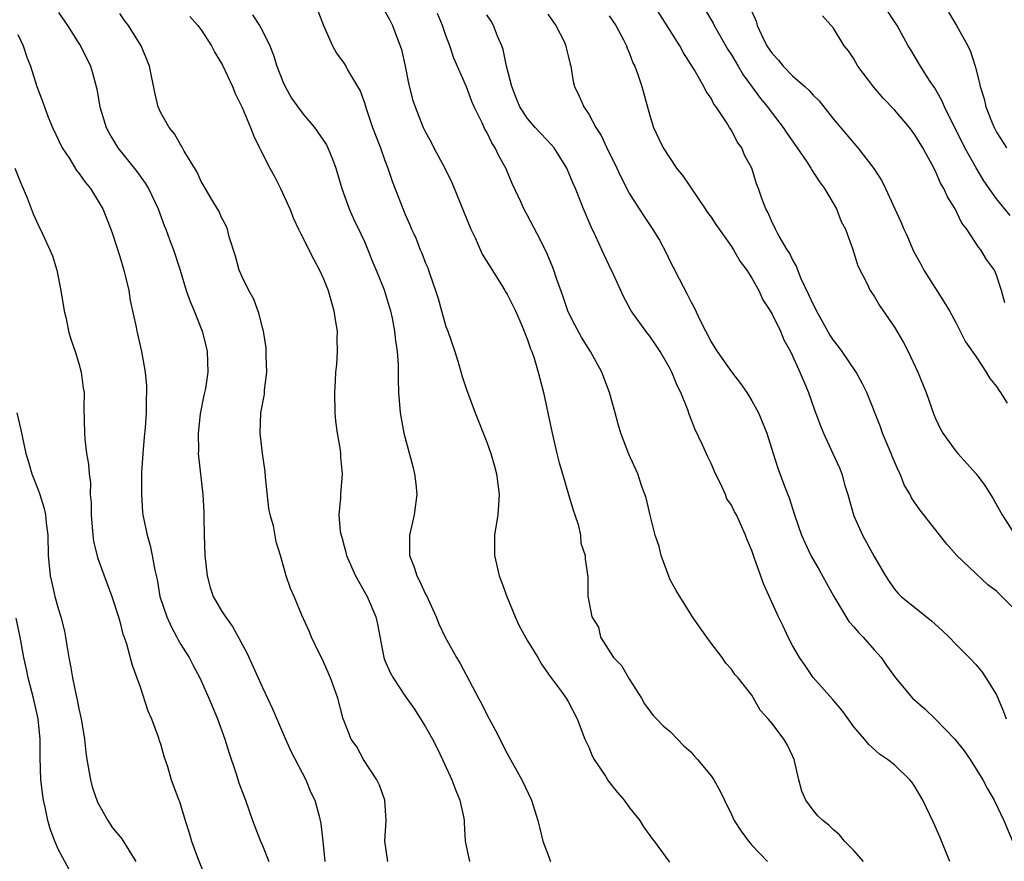
# Model space of a CAD drawing. Units: inches. Extents: x 2643000 to 2646000, y 1506000 to 1509000.
# Drawn here: x 2643679 to 2643776, y 1507105 to 1507188 of the extents above; entities that cross this region are included whole.
import ezdxf

# ---------------------------------------------------------------- set-up
doc = ezdxf.new("R2010")
doc.units = ezdxf.units.IN
doc.header["$MEASUREMENT"] = 0
doc.layers.add('LD26431506_2ft', color=71, linetype='Continuous')

msp = doc.modelspace()

# ---------------------------------------------------------------- linework, layer by layer
at = {"layer": 'LD26431506_2ft'}
for points, elevation in [([(2643683, 1507188.253), (2643683.889, 1507187), (2643685, 1507185.224), (2643685.157, 1507185), (2643686.135, 1507183), (2643686.344, 1507182.344), (2643686.75, 1507180.75), (2643687.066, 1507179), (2643687.665, 1507177), (2643688.132, 1507176.132), (2643688.83, 1507175), (2643690.684, 1507172.684), (2643691.513, 1507171.513), (2643691.812, 1507171), (2643692.772, 1507169), (2643693.376, 1507167.376), (2643693.542, 1507167), (2643693.702, 1507166.54), (2643693.917, 1507165.917), (2643694.293, 1507165), (2643694.933, 1507163), (2643695.535, 1507161), (2643695.911, 1507159.911), (2643696.315, 1507159), (2643697.104, 1507157), (2643697.472, 1507155.472), (2643697.58, 1507155), (2643697.646, 1507153), (2643697.4, 1507151.4), (2643697.258, 1507150.742), (2643696.905, 1507148.904), (2643696.697, 1507147), (2643696.734, 1507145.266), (2643696.707, 1507145), (2643696.718, 1507144.718), (2643697.152, 1507141), (2643697.245, 1507139.245), (2643697.239, 1507138.761), (2643697.282, 1507137), (2643697.362, 1507135), (2643697.582, 1507133), (2643697.871, 1507131.87), (2643698.182, 1507131), (2643699, 1507129.593), (2643699.364, 1507129), (2643700.053, 1507128.053), (2643701.456, 1507125.456), (2643702.093, 1507124.093), (2643703, 1507122.051), (2643703.981, 1507119.981), (2643705.264, 1507117), (2643705.797, 1507115.798), (2643707.269, 1507113), (2643707.758, 1507111.759), (2643708.131, 1507111), (2643708.55, 1507109.45), (2643708.723, 1507108.723), (2643708.922, 1507107), (2643709.124, 1507105)], 10118), ([(2643715.308, 1507105), (2643715.01, 1507107), (2643715.128, 1507109), (2643714.996, 1507111), (2643714.489, 1507112.489), (2643714.217, 1507113), (2643712.921, 1507115), (2643712.245, 1507116.244), (2643711.719, 1507117), (2643711, 1507118.755), (2643710.915, 1507119), (2643710.379, 1507121), (2643710.063, 1507121.937), (2643709.681, 1507123), (2643708.868, 1507124.867), (2643708.563, 1507125.437), (2643707.798, 1507127), (2643707.57, 1507127.57), (2643706.856, 1507129.144), (2643706.111, 1507131), (2643705.766, 1507131.766), (2643705.341, 1507133), (2643704.773, 1507135), (2643704.341, 1507136.341), (2643704.089, 1507137.911), (2643703.774, 1507139), (2643703.63, 1507139.63), (2643703.296, 1507142.704), (2643703.253, 1507143.254), (2643702.992, 1507145.008), (2643702.775, 1507147), (2643702.856, 1507149), (2643703.187, 1507150.813), (2643703.211, 1507151.211), (2643703.424, 1507153), (2643703.377, 1507154.623), (2643703.374, 1507155.375), (2643703.093, 1507157), (2643703, 1507157.326), (2643702.682, 1507158.682), (2643702.145, 1507160.145), (2643701.682, 1507161), (2643701, 1507162.352), (2643700.724, 1507163), (2643700.372, 1507164.372), (2643699.73, 1507166.27), (2643699.669, 1507166.54), (2643699.566, 1507167), (2643699.411, 1507167.411), (2643699, 1507168.169), (2643698.754, 1507168.754), (2643697.98, 1507170.02), (2643697.266, 1507171.266), (2643697, 1507171.701), (2643696.606, 1507172.606), (2643695.337, 1507174.663), (2643695.105, 1507175.105), (2643695, 1507175.236), (2643694.378, 1507176.378), (2643693.847, 1507177), (2643693, 1507178.485), (2643692.763, 1507179), (2643692.432, 1507180.432), (2643691.93, 1507183), (2643691.667, 1507183.667), (2643691.11, 1507185), (2643689.872, 1507187), (2643689.478, 1507187.478), (2643689, 1507188.175)], 10120), ([(2643708.431, 1507188.431), (2643709, 1507186.979), (2643709.863, 1507185), (2643710.276, 1507184.276), (2643711, 1507183.272), (2643711.171, 1507183), (2643711.359, 1507182.641), (2643712.333, 1507181), (2643712.596, 1507180.596), (2643713, 1507179.396), (2643713.162, 1507178.838), (2643713.793, 1507177), (2643714.567, 1507175), (2643715, 1507173.744), (2643715.286, 1507173), (2643715.718, 1507171.718), (2643717, 1507168.456), (2643717.452, 1507167.452), (2643717.629, 1507167), (2643717.842, 1507166.54), (2643718.062, 1507166.063), (2643718.485, 1507165), (2643718.647, 1507164.647), (2643719, 1507163.689), (2643719.211, 1507163.211), (2643719.289, 1507163), (2643719.414, 1507162.586), (2643719.974, 1507161), (2643720.225, 1507160.226), (2643720.548, 1507159), (2643721, 1507157.45), (2643721.173, 1507157), (2643721.867, 1507155), (2643722.26, 1507153.74), (2643722.573, 1507152.573), (2643723, 1507151.277), (2643723.861, 1507149), (2643725, 1507146.131), (2643725.392, 1507145), (2643725.763, 1507143.762), (2643725.962, 1507143), (2643726.233, 1507141), (2643726.079, 1507139), (2643725.756, 1507137), (2643725.751, 1507135), (2643726.234, 1507133), (2643726.434, 1507132.435), (2643726.985, 1507131), (2643727.78, 1507129), (2643728.157, 1507128.157), (2643729, 1507126.65), (2643730.024, 1507125), (2643730.356, 1507124.356), (2643731, 1507123.473), (2643731.176, 1507123.176), (2643731.325, 1507123), (2643732.294, 1507121.705), (2643732.788, 1507121), (2643733, 1507120.672), (2643733.857, 1507119), (2643734.626, 1507117), (2643735, 1507116.202), (2643735.348, 1507115.348), (2643735.549, 1507115), (2643736.653, 1507113.347), (2643736.918, 1507112.918), (2643737.782, 1507111.782), (2643738.481, 1507111), (2643739, 1507110.255), (2643740.014, 1507109), (2643740.379, 1507108.379), (2643741, 1507107.542), (2643741.22, 1507107.22), (2643741.414, 1507107), (2643742.578, 1507105.422), (2643742.927, 1507104.927)], 10126), ([(2643715, 1507188.385), (2643715.508, 1507187.508), (2643715.757, 1507187), (2643716.167, 1507185.833), (2643716.506, 1507185), (2643716.625, 1507184.625), (2643717.002, 1507183), (2643717.341, 1507181.341), (2643717.732, 1507179.732), (2643717.967, 1507179), (2643718.762, 1507177), (2643719, 1507176.511), (2643719.548, 1507175.548), (2643719.822, 1507175), (2643720.874, 1507173), (2643721.577, 1507171.577), (2643722.347, 1507169.653), (2643723.438, 1507167), (2643723.662, 1507166.54), (2643723.851, 1507166.149), (2643724.561, 1507164.561), (2643725.322, 1507163.322), (2643726.448, 1507161.552), (2643726.781, 1507161), (2643726.853, 1507160.853), (2643727, 1507160.629), (2643727.806, 1507159), (2643728.452, 1507157.548), (2643728.68, 1507157), (2643728.76, 1507156.76), (2643729, 1507156.169), (2643729.286, 1507155.286), (2643729.417, 1507155), (2643729.637, 1507154.363), (2643730.043, 1507153), (2643730.56, 1507151), (2643731.419, 1507147), (2643731.88, 1507145), (2643732.105, 1507144.105), (2643732.414, 1507143), (2643733.025, 1507141), (2643733.463, 1507139.463), (2643733.643, 1507139), (2643733.967, 1507138.033), (2643734.187, 1507137), (2643734.224, 1507136.224), (2643734.654, 1507135), (2643734.645, 1507134.645), (2643734.9, 1507132.9), (2643734.911, 1507131), (2643735, 1507130.538), (2643735.316, 1507129), (2643735.964, 1507127.965), (2643736.156, 1507127), (2643737.424, 1507125), (2643738.203, 1507124.203), (2643739, 1507122.849), (2643740.172, 1507121), (2643740.464, 1507120.464), (2643741.32, 1507119.32), (2643741.653, 1507119), (2643742.301, 1507118.301), (2643743, 1507117.737), (2643743.715, 1507117), (2643744.333, 1507116.333), (2643745, 1507115.745), (2643745.343, 1507115.344), (2643745.672, 1507115), (2643747, 1507113.388), (2643747.272, 1507113), (2643747.902, 1507111.902), (2643748.302, 1507111), (2643749, 1507109.596), (2643749.273, 1507109), (2643749.964, 1507107.964), (2643750.659, 1507107), (2643751, 1507106.604), (2643752.542, 1507105)], 10128), ([(2643761.945, 1507105), (2643761, 1507106.087), (2643760.075, 1507107), (2643759.594, 1507107.594), (2643759, 1507108.099), (2643758.552, 1507108.552), (2643757.963, 1507109), (2643757.475, 1507109.475), (2643757, 1507110.017), (2643756.283, 1507111), (2643755.891, 1507111.891), (2643755.595, 1507113), (2643755.161, 1507115), (2643755, 1507115.372), (2643754.457, 1507116.457), (2643754.15, 1507117), (2643753, 1507118.525), (2643752.596, 1507119), (2643751.821, 1507119.821), (2643751.178, 1507121), (2643751, 1507121.295), (2643749.672, 1507123), (2643749.332, 1507123.332), (2643749, 1507123.863), (2643748.44, 1507124.44), (2643748.082, 1507125), (2643747, 1507126.404), (2643746.587, 1507127), (2643745.916, 1507127.916), (2643745.195, 1507129), (2643745, 1507129.249), (2643743.945, 1507131), (2643743.576, 1507131.576), (2643743, 1507132.617), (2643742.879, 1507132.879), (2643742.12, 1507135), (2643741.898, 1507135.898), (2643741.52, 1507137), (2643741.035, 1507138.965), (2643740.648, 1507140.648), (2643740.213, 1507141.787), (2643739.805, 1507143), (2643738.949, 1507144.949), (2643738.166, 1507147), (2643737.893, 1507147.893), (2643737.604, 1507149), (2643737.051, 1507151), (2643736.475, 1507152.475), (2643736.29, 1507153), (2643735.191, 1507155), (2643734.34, 1507156.34), (2643733.642, 1507157.642), (2643733, 1507158.919), (2643732.461, 1507160.461), (2643731.842, 1507162.158), (2643731.567, 1507163), (2643731.414, 1507163.414), (2643730.821, 1507164.82), (2643729.933, 1507166.54), (2643729, 1507168.349), (2643728.64, 1507169), (2643728.361, 1507169.639), (2643727.486, 1507171.486), (2643726.877, 1507173), (2643726.191, 1507174.191), (2643725.842, 1507175), (2643725.493, 1507175.493), (2643725, 1507176.541), (2643724.828, 1507176.829), (2643724.552, 1507177.448), (2643723.777, 1507179), (2643723.541, 1507179.542), (2643723, 1507180.962), (2643721.782, 1507183.782), (2643721.37, 1507185), (2643721, 1507185.999), (2643720.66, 1507187), (2643720.167, 1507188.167)], 10130), ([(2643731, 1507188.11), (2643731.445, 1507187.445), (2643731.787, 1507187), (2643732.592, 1507185.408), (2643732.772, 1507185), (2643732.794, 1507184.794), (2643733, 1507184.026), (2643733.188, 1507183.188), (2643733.25, 1507183), (2643733.484, 1507181.484), (2643733.618, 1507181), (2643734.068, 1507180.068), (2643734.511, 1507179), (2643735, 1507178.294), (2643735.7, 1507177), (2643736.217, 1507176.216), (2643736.778, 1507175), (2643737.749, 1507173), (2643738.138, 1507172.138), (2643739, 1507170.487), (2643740.359, 1507168.358), (2643741.168, 1507167.169), (2643741.567, 1507166.54), (2643741.944, 1507165.944), (2643742.629, 1507164.629), (2643743, 1507163.853), (2643743.296, 1507163.296), (2643743.872, 1507162.128), (2643744.65, 1507160.65), (2643745, 1507159.912), (2643745.336, 1507159.336), (2643745.893, 1507158.107), (2643747, 1507155.955), (2643747.386, 1507155.385), (2643747.61, 1507155), (2643749, 1507153.02), (2643749.89, 1507151.89), (2643750.495, 1507151), (2643751, 1507150.172), (2643751.641, 1507149), (2643752.458, 1507147), (2643753.087, 1507145), (2643753.558, 1507143.558), (2643754.196, 1507141.804), (2643754.666, 1507140.667), (2643755.187, 1507139), (2643755.881, 1507137), (2643756.216, 1507136.216), (2643756.784, 1507135), (2643757.604, 1507133.604), (2643759.034, 1507131), (2643760.525, 1507128.525), (2643761, 1507128.008), (2643761.454, 1507127.454), (2643761.914, 1507127), (2643763, 1507125.744), (2643763.677, 1507125), (2643764.214, 1507124.214), (2643765.074, 1507123), (2643766.768, 1507121), (2643767.96, 1507119.96), (2643769, 1507118.966), (2643770.923, 1507117), (2643771.833, 1507115.833), (2643772.397, 1507115), (2643773.65, 1507113), (2643774.105, 1507112.105), (2643774.757, 1507111), (2643775.701, 1507109), (2643776.555, 1507107)], 10134), ([(2643777, 1507129.5), (2643775.524, 1507131), (2643775, 1507131.499), (2643774.13, 1507132.13), (2643771.107, 1507135), (2643770.109, 1507136.109), (2643767.47, 1507139.47), (2643766.669, 1507140.669), (2643766.513, 1507141), (2643765.946, 1507141.946), (2643765.547, 1507143), (2643765.361, 1507143.361), (2643764.754, 1507144.754), (2643764.668, 1507145), (2643763.83, 1507147), (2643763.629, 1507147.629), (2643762.279, 1507151), (2643761.854, 1507151.854), (2643761.217, 1507153), (2643759.848, 1507155), (2643759.493, 1507155.493), (2643759, 1507156.119), (2643758.658, 1507156.658), (2643757.335, 1507159), (2643757.231, 1507159.231), (2643757, 1507159.654), (2643756.583, 1507160.583), (2643755.847, 1507162.152), (2643755.505, 1507163), (2643755.388, 1507163.388), (2643755, 1507164.039), (2643754.69, 1507164.69), (2643754.48, 1507165), (2643753.679, 1507166.32), (2643753.564, 1507166.54), (2643753.321, 1507167), (2643753.232, 1507167.232), (2643753, 1507167.671), (2643752.617, 1507168.617), (2643752.376, 1507169), (2643751.984, 1507170.016), (2643751.658, 1507171), (2643751.465, 1507171.465), (2643750.995, 1507172.995), (2643750.285, 1507174.286), (2643750.006, 1507175), (2643749.571, 1507175.57), (2643749, 1507176.707), (2643748.877, 1507176.877), (2643748.819, 1507177), (2643748.542, 1507177.458), (2643747.505, 1507179), (2643747.288, 1507179.288), (2643747, 1507179.846), (2643746.511, 1507180.511), (2643746.288, 1507181), (2643745.334, 1507182.666), (2643744.297, 1507184.297), (2643743.931, 1507185), (2643741.389, 1507189)], 10138), ([(2643746.143, 1507189), (2643747.212, 1507187.212), (2643747.31, 1507187), (2643748.637, 1507184.637), (2643749, 1507184.099), (2643749.672, 1507183), (2643750.162, 1507182.162), (2643751.842, 1507179.842), (2643752.542, 1507179), (2643753, 1507178.386), (2643754.073, 1507177), (2643754.444, 1507176.444), (2643755.459, 1507175), (2643756.395, 1507173.605), (2643756.788, 1507173), (2643756.856, 1507172.856), (2643757.646, 1507171.646), (2643758.123, 1507171), (2643759.287, 1507169), (2643759.772, 1507167.772), (2643760.175, 1507167), (2643760.348, 1507166.54), (2643760.888, 1507165.112), (2643761.403, 1507163.403), (2643762.273, 1507161.727), (2643762.615, 1507161), (2643763, 1507160.43), (2643763.517, 1507159.518), (2643765, 1507157.397), (2643765.887, 1507155.887), (2643766.337, 1507155), (2643767.272, 1507153), (2643768.083, 1507151), (2643768.842, 1507148.842), (2643769, 1507148.457), (2643769.472, 1507147.472), (2643769.744, 1507147), (2643771, 1507145.229), (2643771.192, 1507145), (2643773.014, 1507143.014), (2643773.864, 1507141.863), (2643774.643, 1507140.643), (2643775.535, 1507139), (2643776.827, 1507137)], 10140), ([(2643751, 1507188.37), (2643751.417, 1507187.417), (2643751.508, 1507187), (2643751.935, 1507186.065), (2643752.477, 1507185), (2643753, 1507184.234), (2643753.598, 1507183.598), (2643754.082, 1507183), (2643755, 1507182.06), (2643756.213, 1507181), (2643756.622, 1507180.622), (2643757, 1507180.164), (2643757.588, 1507179.588), (2643759, 1507177.802), (2643760.295, 1507176.295), (2643761, 1507175.441), (2643761.391, 1507175), (2643762.975, 1507172.975), (2643763.74, 1507171.739), (2643764.1, 1507171), (2643765.017, 1507169), (2643765.655, 1507167.654), (2643765.918, 1507167), (2643766.136, 1507166.54), (2643766.266, 1507166.266), (2643766.867, 1507164.867), (2643767.577, 1507163.577), (2643767.876, 1507163), (2643769, 1507161.183), (2643769.855, 1507159.855), (2643770.371, 1507159), (2643771, 1507157.844), (2643771.969, 1507155.969), (2643773, 1507154.483), (2643773.99, 1507153), (2643774.351, 1507152.351), (2643775, 1507151.582), (2643775.211, 1507151.211), (2643775.378, 1507151), (2643776.039, 1507149.961)], 10142), ([(2643776.34, 1507168.34), (2643775, 1507169.998), (2643773.768, 1507171.768), (2643773, 1507173.033), (2643771.901, 1507175), (2643769.9, 1507179), (2643769.642, 1507179.642), (2643768.911, 1507180.911), (2643768.499, 1507181.501), (2643767.533, 1507183), (2643766.586, 1507184.586), (2643766.345, 1507185), (2643765.25, 1507187), (2643763.921, 1507189)], 10146), ([(2643770.288, 1507188.288), (2643771.074, 1507187), (2643772.176, 1507185), (2643772.432, 1507184.432), (2643772.889, 1507183), (2643773.33, 1507181.33), (2643773.381, 1507181), (2643773.791, 1507179.791), (2643773.959, 1507179), (2643774.563, 1507177.437), (2643774.75, 1507177), (2643775, 1507176.527), (2643775.599, 1507175.599), (2643775.964, 1507175)], 10148), ([(2643695.884, 1507187.884), (2643696.672, 1507187), (2643697, 1507186.551), (2643698.011, 1507185), (2643698.344, 1507184.344), (2643699, 1507183.247), (2643699.084, 1507183.084), (2643700.055, 1507181), (2643700.332, 1507180.333), (2643701, 1507178.959), (2643701.817, 1507177), (2643702.146, 1507176.146), (2643702.711, 1507175), (2643702.797, 1507174.797), (2643703.726, 1507173), (2643704.173, 1507172.173), (2643704.764, 1507171), (2643705.688, 1507169), (2643706.057, 1507168.057), (2643706.542, 1507167), (2643706.773, 1507166.54), (2643708.03, 1507164.03), (2643708.61, 1507163), (2643709, 1507162.157), (2643709.441, 1507161), (2643710.018, 1507159), (2643710.134, 1507158.134), (2643710.342, 1507157), (2643710.299, 1507156.299), (2643710.336, 1507155), (2643710.252, 1507153.748), (2643710.162, 1507153), (2643710.13, 1507152.13), (2643710.065, 1507151), (2643710.116, 1507149), (2643710.168, 1507148.168), (2643710.33, 1507147), (2643710.64, 1507145.361), (2643710.669, 1507145), (2643710.663, 1507144.664), (2643710.826, 1507143), (2643710.643, 1507141), (2643710.664, 1507140.664), (2643710.505, 1507139), (2643710.627, 1507137.373), (2643710.714, 1507137), (2643710.79, 1507136.79), (2643711, 1507135.91), (2643711.214, 1507135.214), (2643711.24, 1507135), (2643712.132, 1507133), (2643713.282, 1507131), (2643714.132, 1507129), (2643714.286, 1507128.286), (2643714.893, 1507125), (2643715, 1507124.721), (2643715.539, 1507123.539), (2643715.81, 1507123), (2643717, 1507121.215), (2643717.927, 1507119.927), (2643718.517, 1507119), (2643719, 1507118.195), (2643719.668, 1507117), (2643720.123, 1507116.123), (2643720.675, 1507115), (2643721.588, 1507113), (2643721.96, 1507111.96), (2643722.361, 1507111), (2643722.753, 1507109.247), (2643722.789, 1507109), (2643722.782, 1507108.782), (2643722.87, 1507107), (2643723.296, 1507105)], 10122), ([(2643702.038, 1507188.038), (2643702.703, 1507187), (2643703, 1507186.45), (2643703.718, 1507185), (2643704.082, 1507184.083), (2643704.42, 1507183), (2643705, 1507181.502), (2643705.223, 1507181), (2643705.863, 1507179.863), (2643707, 1507178.302), (2643708.108, 1507177), (2643709, 1507175.725), (2643709.276, 1507175.276), (2643709.418, 1507175), (2643709.881, 1507173.881), (2643710.2, 1507173), (2643710.799, 1507171), (2643711.504, 1507169), (2643711.967, 1507167.966), (2643712.644, 1507166.54), (2643713, 1507165.789), (2643713.343, 1507165), (2643713.808, 1507163.808), (2643714.158, 1507163), (2643714.926, 1507161.074), (2643715.415, 1507159.415), (2643715.551, 1507159), (2643715.711, 1507158.289), (2643715.95, 1507157), (2643716.048, 1507156.048), (2643716.208, 1507155), (2643716.303, 1507153.697), (2643716.324, 1507153), (2643716.312, 1507152.312), (2643716.351, 1507151), (2643716.493, 1507149), (2643716.863, 1507147), (2643717.743, 1507143.743), (2643717.916, 1507143), (2643718.033, 1507142.033), (2643718.133, 1507141), (2643717.884, 1507139), (2643717.732, 1507138.268), (2643717.428, 1507137), (2643717.434, 1507135), (2643717.87, 1507133.87), (2643718.157, 1507133), (2643718.447, 1507132.447), (2643719, 1507131.217), (2643719.084, 1507131.084), (2643720.036, 1507129), (2643720.309, 1507128.309), (2643720.914, 1507127), (2643722.043, 1507125), (2643722.407, 1507124.406), (2643724.191, 1507121), (2643724.485, 1507120.485), (2643725, 1507119.422), (2643725.852, 1507117.852), (2643727, 1507115.601), (2643728.443, 1507113), (2643729.397, 1507111), (2643730.022, 1507109), (2643730.217, 1507108.217), (2643730.494, 1507107), (2643731, 1507105.723), (2643731.263, 1507105)], 10124), ([(2643770.419, 1507105), (2643769.427, 1507107.427), (2643768.815, 1507108.815), (2643767.76, 1507111), (2643767, 1507112.346), (2643766.725, 1507112.725), (2643766.486, 1507113), (2643765, 1507114.462), (2643764.319, 1507115), (2643763.511, 1507115.511), (2643762.462, 1507116.462), (2643762.063, 1507117), (2643761, 1507118.188), (2643760.44, 1507119), (2643759.831, 1507119.831), (2643758.906, 1507120.906), (2643757, 1507123.052), (2643756.223, 1507124.223), (2643755.661, 1507125), (2643755, 1507126.175), (2643754.567, 1507127), (2643754.087, 1507128.087), (2643753.607, 1507129), (2643752.161, 1507132.161), (2643751.276, 1507134.724), (2643751.118, 1507135.118), (2643751, 1507135.504), (2643750.539, 1507136.539), (2643750.369, 1507137), (2643749.898, 1507138.102), (2643749.48, 1507139), (2643749.302, 1507139.302), (2643749, 1507139.954), (2643748.563, 1507140.563), (2643748.408, 1507141), (2643747.936, 1507142.064), (2643747.446, 1507143), (2643747, 1507144.018), (2643746.669, 1507144.669), (2643746.155, 1507145.845), (2643745.415, 1507147.415), (2643744.852, 1507148.853), (2643744.716, 1507149.284), (2643744.029, 1507151), (2643743.672, 1507151.672), (2643743.159, 1507153), (2643743, 1507153.306), (2643741.997, 1507155), (2643741.609, 1507155.609), (2643741, 1507156.506), (2643740.592, 1507157), (2643739.169, 1507159), (2643738.417, 1507160.417), (2643738.135, 1507161), (2643737.431, 1507162.569), (2643737, 1507163.444), (2643736.506, 1507164.505), (2643736.302, 1507165), (2643735.695, 1507166.305), (2643735.58, 1507166.54), (2643735.238, 1507167.238), (2643734.501, 1507169), (2643733.704, 1507171), (2643733.482, 1507171.482), (2643733, 1507172.682), (2643732.858, 1507173), (2643731.608, 1507175), (2643731.333, 1507175.333), (2643730.351, 1507176.351), (2643729.762, 1507177), (2643729, 1507177.873), (2643728.248, 1507179), (2643727.901, 1507179.901), (2643727.446, 1507181), (2643726.942, 1507183), (2643726.624, 1507184.624), (2643726.477, 1507185), (2643726.058, 1507185.942), (2643725.678, 1507187), (2643725.421, 1507187.421), (2643725, 1507188.035)], 10132), ([(2643737, 1507187.925), (2643737.65, 1507187), (2643738.401, 1507185.599), (2643738.704, 1507185), (2643738.776, 1507184.776), (2643739, 1507184.253), (2643739.34, 1507183.34), (2643739.523, 1507183), (2643739.82, 1507182.181), (2643740.204, 1507181), (2643741, 1507178.169), (2643741.368, 1507177), (2643741.881, 1507175.88), (2643742.306, 1507175), (2643743.62, 1507173), (2643744.23, 1507172.23), (2643746.433, 1507169), (2643746.648, 1507168.648), (2643747, 1507168.174), (2643747.464, 1507167.463), (2643748.128, 1507166.54), (2643749, 1507165.327), (2643749.217, 1507165), (2643749.843, 1507163.843), (2643750.507, 1507163), (2643751, 1507162.215), (2643751.671, 1507161), (2643752.085, 1507160.085), (2643752.805, 1507159), (2643753, 1507158.673), (2643753.797, 1507157), (2643754.153, 1507156.153), (2643754.801, 1507155), (2643755, 1507154.592), (2643755.715, 1507153), (2643756.087, 1507152.087), (2643756.558, 1507151), (2643757.189, 1507149.189), (2643757.731, 1507147.731), (2643758.029, 1507147), (2643758.924, 1507145.076), (2643759.589, 1507143.589), (2643759.828, 1507143), (2643760.133, 1507141.867), (2643760.398, 1507141), (2643760.96, 1507139), (2643761, 1507138.902), (2643761.865, 1507137), (2643763, 1507134.9), (2643764.113, 1507133), (2643764.463, 1507132.463), (2643765, 1507131.709), (2643765.327, 1507131.327), (2643765.658, 1507131), (2643768.612, 1507128.612), (2643769.665, 1507127.665), (2643770.353, 1507127), (2643771, 1507126.314), (2643772.317, 1507125), (2643773, 1507124.271), (2643773.575, 1507123.575), (2643773.959, 1507123), (2643775, 1507121.331), (2643775.689, 1507119.689), (2643775.952, 1507119)], 10136), ([(2643775.798, 1507159.798), (2643775.494, 1507161), (2643775, 1507162.508), (2643774.793, 1507163), (2643774.023, 1507164.023), (2643773.449, 1507165), (2643773.233, 1507165.233), (2643773, 1507165.619), (2643772.38, 1507166.54), (2643772.07, 1507167), (2643771.6, 1507167.6), (2643770.931, 1507169), (2643770.175, 1507170.175), (2643769.824, 1507171), (2643769.509, 1507171.509), (2643769, 1507172.699), (2643768.683, 1507173.317), (2643767.754, 1507175), (2643767, 1507176.258), (2643766.449, 1507177), (2643765, 1507178.706), (2643763.876, 1507179.876), (2643762.951, 1507180.951), (2643761.411, 1507183), (2643761, 1507183.728), (2643760.494, 1507184.494), (2643760.069, 1507185), (2643759, 1507186.713), (2643757.94, 1507187.94)], 10144), ([(2643679, 1507186.117), (2643679.534, 1507185), (2643679.896, 1507183.896), (2643680.243, 1507183), (2643680.89, 1507181), (2643681.464, 1507179.464), (2643681.612, 1507179), (2643682, 1507178.001), (2643682.417, 1507177), (2643683.371, 1507175), (2643684.07, 1507173.93), (2643684.77, 1507172.77), (2643685, 1507172.491), (2643685.617, 1507171.617), (2643686.137, 1507171), (2643687, 1507169.606), (2643687.35, 1507169), (2643688.132, 1507167), (2643688.281, 1507166.54), (2643689, 1507164.329), (2643689.402, 1507163), (2643689.543, 1507162.457), (2643689.886, 1507161), (2643690.028, 1507160.028), (2643690.603, 1507157.397), (2643690.667, 1507157), (2643691.154, 1507155), (2643691.502, 1507153), (2643691.635, 1507151.635), (2643691.638, 1507151), (2643691.589, 1507150.411), (2643691.603, 1507149), (2643691.512, 1507147.512), (2643691.401, 1507146.599), (2643691.258, 1507145), (2643691.147, 1507143.147), (2643691.13, 1507141), (2643691.244, 1507139.244), (2643691.278, 1507139), (2643691.679, 1507137), (2643691.979, 1507135.979), (2643692.191, 1507135), (2643692.435, 1507133.565), (2643692.666, 1507132.666), (2643692.95, 1507131), (2643693.61, 1507129), (2643694.039, 1507128.039), (2643694.617, 1507127), (2643694.734, 1507126.734), (2643695, 1507126.286), (2643695.813, 1507125), (2643696.203, 1507124.203), (2643696.858, 1507123), (2643697.743, 1507121), (2643698.593, 1507119), (2643699.327, 1507117), (2643699.703, 1507115.703), (2643700.423, 1507113.577), (2643700.696, 1507112.696), (2643701, 1507111.846), (2643701.332, 1507111), (2643702.028, 1507109), (2643702.796, 1507107), (2643703, 1507106.56), (2643703.614, 1507105)], 10116), ([(2643678.711, 1507173), (2643679.365, 1507171.365), (2643679.541, 1507171), (2643679.911, 1507170.089), (2643680.515, 1507168.515), (2643681, 1507167.426), (2643681.425, 1507166.54), (2643682.165, 1507165), (2643682.4, 1507164.4), (2643682.841, 1507163), (2643683.244, 1507161), (2643683.567, 1507159), (2643683.738, 1507158.262), (2643683.991, 1507157), (2643684.208, 1507156.208), (2643684.631, 1507155), (2643685, 1507153.848), (2643685.232, 1507153), (2643685.43, 1507151.43), (2643685.502, 1507151), (2643685.492, 1507149.492), (2643685.537, 1507147), (2643685.578, 1507146.423), (2643685.761, 1507145), (2643685.948, 1507143.948), (2643685.997, 1507143), (2643686.122, 1507142.122), (2643686.116, 1507141), (2643686.197, 1507140.197), (2643686.193, 1507139), (2643686.358, 1507137), (2643686.422, 1507136.422), (2643686.816, 1507134.817), (2643687, 1507134.347), (2643688.219, 1507131), (2643688.871, 1507129), (2643689, 1507128.539), (2643689.306, 1507127.306), (2643689.432, 1507127), (2643689.671, 1507126.329), (2643690.233, 1507124.234), (2643690.693, 1507123), (2643691, 1507122.114), (2643691.772, 1507119.772), (2643692.112, 1507119), (2643692.79, 1507117.21), (2643692.854, 1507117), (2643692.876, 1507116.876), (2643693, 1507116.519), (2643693.322, 1507115.322), (2643693.688, 1507114.312), (2643694.058, 1507113), (2643694.808, 1507111), (2643694.871, 1507110.871), (2643695.41, 1507109), (2643695.799, 1507107.799), (2643696.037, 1507107), (2643696.62, 1507105.381), (2643697.414, 1507103.414)], 10114), ([(2643678.913, 1507149), (2643679.316, 1507147.316), (2643679.458, 1507146.542), (2643679.793, 1507145), (2643680.074, 1507144.074), (2643680.373, 1507143), (2643681, 1507141.458), (2643681.158, 1507141), (2643681.606, 1507139.606), (2643681.738, 1507139), (2643681.803, 1507138.197), (2643681.951, 1507137), (2643681.982, 1507135), (2643682.19, 1507133), (2643682.334, 1507132.334), (2643682.654, 1507131), (2643683, 1507129.697), (2643683.223, 1507129), (2643683.578, 1507127.578), (2643683.692, 1507127), (2643683.806, 1507126.194), (2643684.01, 1507125), (2643684.176, 1507124.176), (2643684.359, 1507123), (2643684.728, 1507121.272), (2643684.836, 1507120.836), (2643685, 1507119.964), (2643685.229, 1507119), (2643685.548, 1507117), (2643685.687, 1507115.687), (2643685.78, 1507115), (2643686.132, 1507113), (2643686.314, 1507112.315), (2643686.82, 1507110.82), (2643687.833, 1507109), (2643688.307, 1507108.307), (2643689.207, 1507107.207), (2643690.575, 1507105)], 10112), ([(2643684.696, 1507103), (2643683, 1507106.141), (2643682.623, 1507107), (2643682.191, 1507108.192), (2643681.969, 1507109), (2643681.691, 1507110.309), (2643681.527, 1507111), (2643681.455, 1507111.455), (2643681.259, 1507113), (2643681.198, 1507115.198), (2643681.206, 1507117), (2643681.01, 1507119), (2643680.554, 1507121), (2643680.029, 1507123), (2643679.86, 1507123.86), (2643679.604, 1507125), (2643679.247, 1507127), (2643678.854, 1507128.854)], 10110)]:
    msp.add_lwpolyline(points, dxfattribs=dict(at, elevation=elevation))

doc.saveas('drawing.dxf')
